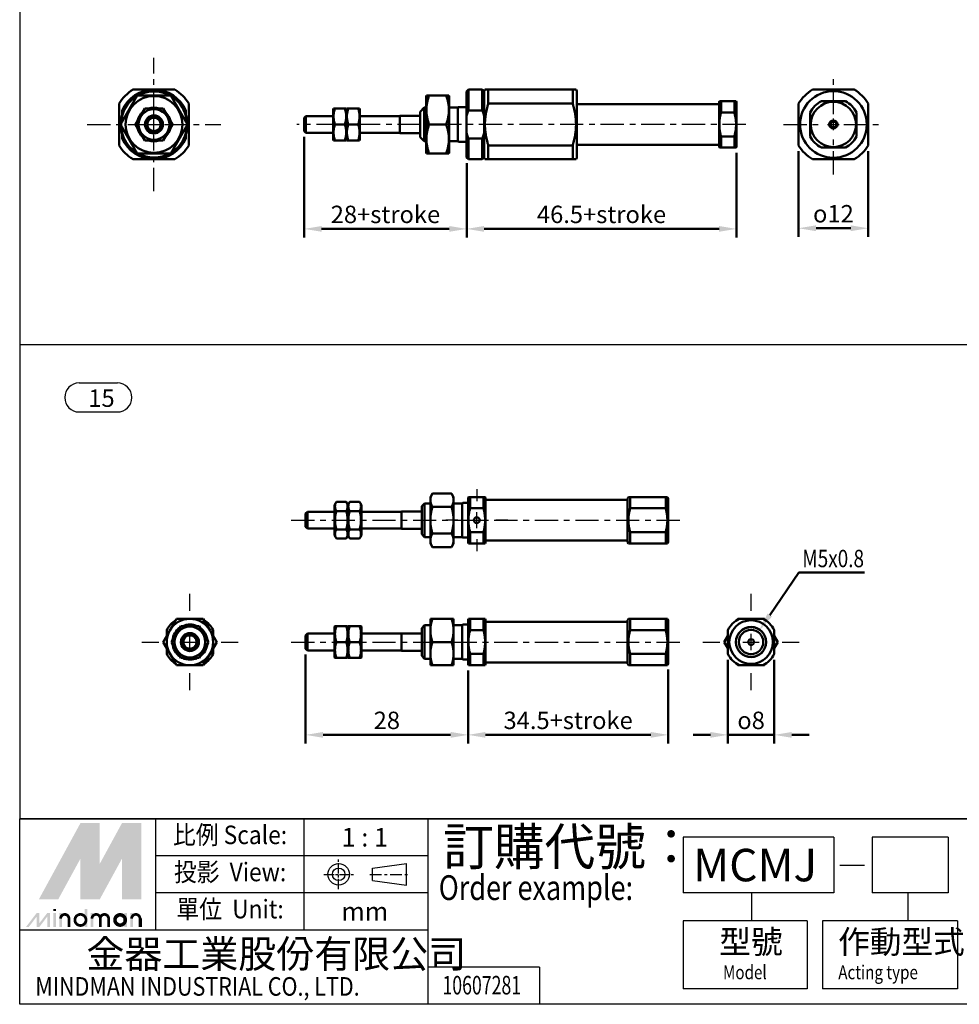
# Model space of a CAD drawing. Units: millimetres. Extents: x 2141 to 2581, y 1647 to 1967.
# Drawn here: x 2141 to 2303, y 1647 to 1817 of the extents above; entities that cross this region are included whole.
import ezdxf
from ezdxf.enums import TextEntityAlignment as Align

# ---------------------------------------------------------------- set-up
doc = ezdxf.new("R2010")
doc.units = ezdxf.units.MM
for name, pattern in [('AM_ISO08W050x2', [9, 6, -0.75, 1.5, -0.75]), ('CENTER', [7, 4, -1, 1, -1]), ('HIDDEN2', [0.1875, 0.125, -0.0625])]:
    doc.linetypes.add(name, pattern=pattern)
for name, color, linetype, lineweight in [('AM_4', 3, 'Continuous', 25), ('AM_5', 5, 'Continuous', 50), ('AM_7', 1, 'CENTER', 25), ('AM_VIS', 7, 'Continuous', 50)]:
    doc.layers.add(name, color=color, linetype=linetype, lineweight=lineweight)
doc.layers.add('LOGO', color=7, linetype='Continuous')
doc.styles.add('CHINESET', font='simplex.shx', dxfattribs={"bigfont": 'CHINESET.SHX'})
doc.styles.add('DAYUS', font='simplex.shx', dxfattribs={"bigfont": 'dayus.shx'})
doc.styles.get("Standard").update_dxf_attribs({"font": 'ISOCP.SHX', "bigfont": 'CHINESET.SHX'})
doc.dimstyles.new('AM_ISO$0', dxfattribs={"dimtxt": 3, "dimasz": 3, "dimexe": 1.5, "dimexo": 1, "dimgap": 1, "dimtad": 1, "dimdsep": 46, "dimtxsty": 'Standard', "dimcen": 0, "dimclrd": 256, "dimclre": 256, "dimclrt": 256, "dimadec": 0, "dimazin": 2, "dimtp": 0.1, "dimtm": 0.1, "dimtfac": 0.71, "dimtmove": 0, "dimatfit": 3, "dimfxl": 0, "dimtolj": 2, "dimlwd": -1, "dimlwe": -1, "dimarcsym": 0})

# ---------------------------------------------------------------- blocks, each defined once
blk = doc.blocks.new('*D19')
at = {"layer": 'AM_5'}
for p, q in [((2218.37, 1704.38), (2218.37, 1691.78)), ((2252.87, 1704.53), (2252.87, 1691.78)), ((2221.37, 1693.28), (2249.87, 1693.28))]:
    blk.add_line(p, q, dxfattribs=at)
for points in [[(2221.37, 1693.78), (2221.37, 1692.78), (2218.37, 1693.28)], [(2249.87, 1693.78), (2249.87, 1692.78), (2252.87, 1693.28)]]:
    blk.add_solid(points, dxfattribs=at)
at = {"layer": 'Defpoints', "color": 0}
for p in [(2218.37, 1705.38), (2252.87, 1705.53), (2252.87, 1693.28)]:
    blk.add_point(p, dxfattribs=at)
at = {"layer": 'AM_5', "insert": (2235.62, 1695.78), "char_height": 3, "attachment_point": 5}
blk.add_mtext('\\A2;34.5+stroke', dxfattribs=at)
blk = doc.blocks.new('*D22')
at = {"layer": 'AM_5'}
for p, q in [((2190.13, 1796.35), (2190.13, 1779)), ((2218.13, 1791.8), (2218.13, 1779)), ((2193.13, 1780.5), (2215.13, 1780.5))]:
    blk.add_line(p, q, dxfattribs=at)
for points in [[(2193.13, 1781), (2193.13, 1780), (2190.13, 1780.5)], [(2215.13, 1781), (2215.13, 1780), (2218.13, 1780.5)]]:
    blk.add_solid(points, dxfattribs=at)
at = {"layer": 'Defpoints', "color": 0}
for p in [(2190.13, 1797.35), (2218.13, 1792.8), (2218.13, 1780.5)]:
    blk.add_point(p, dxfattribs=at)
at = {"layer": 'AM_5', "insert": (2204.13, 1783), "char_height": 3, "attachment_point": 5}
blk.add_mtext('\\A2;28+stroke', dxfattribs=at)
blk = doc.blocks.new('*D23')
at = {"layer": 'AM_5'}
for p, q in [((2264.63, 1793.6), (2264.63, 1779)), ((2218.13, 1791.8), (2218.13, 1779)), ((2221.13, 1780.5), (2261.63, 1780.5))]:
    blk.add_line(p, q, dxfattribs=at)
for points in [[(2221.13, 1781), (2221.13, 1780), (2218.13, 1780.5)], [(2261.63, 1781), (2261.63, 1780), (2264.63, 1780.5)]]:
    blk.add_solid(points, dxfattribs=at)
at = {"layer": 'Defpoints', "color": 0}
for p in [(2264.63, 1794.6), (2218.13, 1792.8), (2264.63, 1780.5)]:
    blk.add_point(p, dxfattribs=at)
at = {"layer": 'AM_5', "insert": (2241.38, 1783), "char_height": 3, "attachment_point": 5}
blk.add_mtext('\\A2;46.5+stroke', dxfattribs=at)
blk = doc.blocks.new('*D24')
at = {"layer": 'AM_5'}
for p, q in [((2190.37, 1707.13), (2190.37, 1691.78)), ((2218.37, 1704.38), (2218.37, 1691.78)), ((2193.37, 1693.28), (2215.37, 1693.28))]:
    blk.add_line(p, q, dxfattribs=at)
for points in [[(2193.37, 1693.78), (2193.37, 1692.78), (2190.37, 1693.28)], [(2215.37, 1693.78), (2215.37, 1692.78), (2218.37, 1693.28)]]:
    blk.add_solid(points, dxfattribs=at)
at = {"layer": 'Defpoints', "color": 0}
for p in [(2190.37, 1708.13), (2218.37, 1705.38), (2218.37, 1693.28)]:
    blk.add_point(p, dxfattribs=at)
at = {"layer": 'AM_5', "insert": (2204.37, 1695.78), "char_height": 3, "attachment_point": 5}
blk.add_mtext('\\A2;28', dxfattribs=at)
blk = doc.blocks.new('*S34')
at = {"layer": 'AM_5', "color": 5}
for p, q in [((2275.4, 1721.28), (2270.39, 1713.94)), ((2286.73, 1721.28), (2275.4, 1721.28))]:
    blk.add_line(p, q, dxfattribs=at)
at = {"layer": 'AM_5', "color": 5, "lineweight": 35}
blk.add_trace([(2270.01, 1714.2), (2270.77, 1713.68), (2268.42, 1711.05)], dxfattribs=at)
blk = doc.blocks.new('*D28')
at = {"layer": 'AM_5'}
for p, q in [((2275.35, 1793.9), (2275.35, 1779.11)), ((2287.35, 1793.9), (2287.35, 1779.11)), ((2278.35, 1780.61), (2284.35, 1780.61))]:
    blk.add_line(p, q, dxfattribs=at)
for points in [[(2278.35, 1781.11), (2278.35, 1780.11), (2275.35, 1780.61)], [(2284.35, 1781.11), (2284.35, 1780.11), (2287.35, 1780.61)]]:
    blk.add_solid(points, dxfattribs=at)
at = {"layer": 'Defpoints', "color": 0}
for p in [(2275.35, 1794.9), (2287.35, 1794.9), (2287.35, 1780.61)]:
    blk.add_point(p, dxfattribs=at)
at = {"layer": 'AM_5', "insert": (2281.35, 1783.11), "char_height": 3, "attachment_point": 5}
blk.add_mtext('\\A2;{\\Famgdt;o}12', dxfattribs=at)
blk = doc.blocks.new('*D29')
at = {"layer": 'AM_5'}
for p, q in [((2263.16, 1706.22), (2263.16, 1691.78)), ((2271.16, 1706.22), (2271.16, 1691.78)), ((2260.16, 1693.28), (2257.16, 1693.28)), ((2263.16, 1693.28), (2271.16, 1693.28)), ((2274.16, 1693.28), (2277.16, 1693.28))]:
    blk.add_line(p, q, dxfattribs=at)
for points in [[(2260.16, 1693.78), (2260.16, 1692.78), (2263.16, 1693.28)], [(2274.16, 1693.78), (2274.16, 1692.78), (2271.16, 1693.28)]]:
    blk.add_solid(points, dxfattribs=at)
at = {"layer": 'Defpoints', "color": 0}
for p in [(2263.16, 1707.22), (2271.16, 1707.22), (2271.16, 1693.28)]:
    blk.add_point(p, dxfattribs=at)
at = {"layer": 'AM_5', "insert": (2267.16, 1695.78), "char_height": 3, "attachment_point": 5}
blk.add_mtext('\\A2;{\\Famgdt;o}8', dxfattribs=at)

msp = doc.modelspace()

# ---------------------------------------------------------------- linework, layer by layer
for p, q in [((2151.341, 1753.936), (2157.92, 1753.936)), ((2151.341, 1748.936), (2157.92, 1748.936))]:
    msp.add_line(p, q)
for centre, start, end in [((2151.341, 1751.436), 90, 270), ((2157.92, 1751.436), 270, 90)]:
    msp.add_arc(centre, 2.5, start, end)
at = {"layer": 'AM_4', "linetype": 'HIDDEN2'}
msp.add_circle((2267.158, 1709.282), 2.5, dxfattribs=at)
at = {"layer": 'AM_7'}
for p, q in [((2164.225, 1800.303), (2164.225, 1810.003)), ((2281.347, 1800.303), (2281.347, 1807.103)), ((2164.225, 1797.503), (2164.225, 1799.503)), ((2281.347, 1797.503), (2281.347, 1799.503)), ((2152.725, 1798.503), (2162.425, 1798.503)), ((2163.225, 1798.503), (2165.225, 1798.503)), ((2166.025, 1798.503), (2175.725, 1798.503)), ((2266.229, 1798.503), (2188.829, 1798.503)), ((2272.747, 1798.503), (2279.547, 1798.503)), ((2280.347, 1798.503), (2282.347, 1798.503)), ((2283.147, 1798.503), (2289.947, 1798.503)), ((2164.225, 1787.003), (2164.225, 1796.703)), ((2281.347, 1789.903), (2281.347, 1796.703)), ((2219.873, 1735.639), (2219.873, 1733.574)), ((2219.873, 1728.883), (2219.873, 1731.677)), ((2187.879, 1730.28), (2255.667, 1730.28)), ((2216.579, 1730.28), (2214.514, 1730.28)), ((2218.476, 1730.28), (2221.27, 1730.28)), ((2225.232, 1730.28), (2223.167, 1730.28)), ((2219.873, 1726.986), (2219.873, 1724.92)), ((2170.424, 1714.642), (2170.424, 1717.576)), ((2267.158, 1714.642), (2267.158, 1717.576)), ((2162.13, 1709.282), (2165.065, 1709.282)), ((2169.027, 1709.282), (2171.821, 1709.282)), ((2170.424, 1707.885), (2170.424, 1710.679)), ((2175.784, 1709.282), (2178.718, 1709.282)), ((2187.879, 1709.282), (2255.667, 1709.282)), ((2258.864, 1709.282), (2261.798, 1709.282)), ((2265.761, 1709.282), (2268.555, 1709.282)), ((2267.158, 1707.885), (2267.158, 1710.679)), ((2272.517, 1709.282), (2275.452, 1709.282)), ((2170.424, 1700.988), (2170.424, 1703.923)), ((2267.158, 1700.988), (2267.158, 1703.923))]:
    msp.add_line(p, q, dxfattribs=at)
at = {"layer": 'AM_VIS'}
for p, q in [((2160.619, 1804.503), (2167.83, 1804.503)), ((2218.129, 1804.203), (2218.429, 1804.503)), ((2218.129, 1799.999), (2218.129, 1804.203)), ((2218.429, 1804.503), (2220.829, 1804.503)), ((2218.429, 1804.503), (2218.429, 1800.9)), ((2221.129, 1804.203), (2220.829, 1804.503)), ((2220.829, 1800.9), (2220.829, 1804.503)), ((2221.129, 1804.253), (2221.273, 1804.503)), ((2221.129, 1804.253), (2221.129, 1792.753)), ((2221.273, 1804.503), (2221.85, 1804.503)), ((2236.407, 1804.503), (2221.85, 1804.503)), ((2221.85, 1802.108), (2221.85, 1804.503)), ((2236.407, 1804.503), (2236.984, 1804.503)), ((2236.407, 1804.503), (2236.407, 1802.108)), ((2237.129, 1804.253), (2236.984, 1804.503)), ((2237.129, 1792.753), (2237.129, 1804.253)), ((2277.741, 1804.503), (2284.952, 1804.503)), ((2158.451, 1798.503), (2161.338, 1803.503)), ((2161.338, 1803.503), (2167.111, 1803.503)), ((2167.111, 1803.503), (2169.998, 1798.503)), ((2211.129, 1803.403), (2211.186, 1803.503)), ((2211.129, 1803.403), (2211.129, 1793.603)), ((2211.186, 1803.503), (2211.633, 1803.503)), ((2211.633, 1803.503), (2214.624, 1803.503)), ((2214.624, 1803.503), (2215.071, 1803.503)), ((2215.129, 1803.403), (2215.071, 1803.503)), ((2215.129, 1793.603), (2215.129, 1803.403)), ((2261.629, 1802.403), (2261.686, 1802.503)), ((2261.686, 1802.503), (2261.975, 1802.503)), ((2264.282, 1802.503), (2261.975, 1802.503)), ((2261.975, 1800.564), (2261.975, 1802.503)), ((2264.282, 1802.503), (2264.571, 1802.503)), ((2264.282, 1802.503), (2264.282, 1800.564)), ((2264.629, 1802.403), (2264.571, 1802.503)), ((2279.285, 1802.503), (2283.408, 1802.503)), ((2158.225, 1802.108), (2158.225, 1794.897)), ((2158.725, 1800.9), (2158.725, 1799.999)), ((2161.049, 1798.503), (2162.637, 1801.253)), ((2161.049, 1798.503), (2162.637, 1801.253)), ((2162.637, 1801.253), (2165.812, 1801.253)), ((2162.637, 1801.253), (2165.812, 1801.253)), ((2165.812, 1801.253), (2167.4, 1798.503)), ((2165.812, 1801.253), (2167.4, 1798.503)), ((2169.725, 1800.9), (2169.725, 1799.999)), ((2170.225, 1802.108), (2170.225, 1794.897)), ((2195.129, 1801.153), (2195.186, 1801.253)), ((2195.129, 1801.153), (2195.129, 1795.853)), ((2195.186, 1801.253), (2195.432, 1801.253)), ((2197.125, 1801.253), (2195.432, 1801.253)), ((2197.125, 1801.253), (2197.371, 1801.253)), ((2197.429, 1801.153), (2197.371, 1801.253)), ((2197.429, 1801.153), (2197.486, 1801.253)), ((2197.429, 1801.153), (2197.429, 1795.853)), ((2197.429, 1795.853), (2197.429, 1801.153)), ((2197.486, 1801.253), (2197.732, 1801.253)), ((2199.425, 1801.253), (2197.732, 1801.253)), ((2199.425, 1801.253), (2199.671, 1801.253)), ((2199.729, 1801.153), (2199.671, 1801.253)), ((2199.729, 1795.853), (2199.729, 1801.153)), ((2210.129, 1800.703), (2210.829, 1801.403)), ((2211.129, 1801.403), (2210.829, 1801.403)), ((2210.829, 1801.403), (2210.829, 1795.603)), ((2216.629, 1801.403), (2215.129, 1801.403)), ((2216.629, 1801.403), (2216.729, 1801.503)), ((2216.629, 1795.603), (2216.629, 1801.403)), ((2218.129, 1801.503), (2216.729, 1801.503)), ((2218.429, 1800.9), (2220.829, 1800.9)), ((2221.85, 1802.108), (2236.407, 1802.108)), ((2237.129, 1801.903), (2237.229, 1802.003)), ((2237.229, 1802.003), (2261.529, 1802.003)), ((2261.629, 1801.903), (2261.529, 1802.003)), ((2261.629, 1802.403), (2261.629, 1794.603)), ((2264.629, 1794.603), (2264.629, 1802.403)), ((2275.347, 1802.108), (2275.347, 1794.897)), ((2287.347, 1802.108), (2287.347, 1794.897)), ((2158.725, 1799.999), (2158.725, 1798.976)), ((2169.725, 1798.976), (2169.725, 1799.999)), ((2190.129, 1799.653), (2190.429, 1799.953)), ((2190.129, 1797.353), (2190.129, 1799.653)), ((2195.129, 1799.953), (2190.429, 1799.953)), ((2190.429, 1799.953), (2190.429, 1797.053)), ((2206.629, 1799.953), (2199.729, 1799.953)), ((2210.129, 1800.003), (2206.629, 1800.003)), ((2206.629, 1797.003), (2206.629, 1800.003)), ((2210.129, 1796.303), (2210.129, 1800.703)), ((2218.129, 1797.006), (2218.129, 1799.999)), ((2261.975, 1800.564), (2264.282, 1800.564)), ((2277.347, 1800.564), (2277.347, 1796.441)), ((2285.347, 1800.564), (2285.347, 1796.441)), ((2158.451, 1798.503), (2161.338, 1793.503)), ((2158.725, 1798.029), (2158.725, 1797.006)), ((2161.049, 1798.503), (2162.637, 1795.753)), ((2161.049, 1798.503), (2162.637, 1795.753)), ((2165.812, 1795.753), (2167.4, 1798.503)), ((2165.812, 1795.753), (2167.4, 1798.503)), ((2167.111, 1793.503), (2169.998, 1798.503)), ((2169.725, 1797.006), (2169.725, 1798.029)), ((2197.125, 1798.503), (2195.432, 1798.503)), ((2199.425, 1798.503), (2197.732, 1798.503)), ((2211.633, 1798.503), (2214.624, 1798.503)), ((2158.725, 1797.006), (2158.725, 1796.105)), ((2162.637, 1795.753), (2165.812, 1795.753)), ((2162.637, 1795.753), (2165.812, 1795.753)), ((2169.725, 1797.006), (2169.725, 1796.105)), ((2190.129, 1797.353), (2190.429, 1797.053)), ((2195.129, 1797.053), (2190.429, 1797.053)), ((2195.129, 1795.853), (2195.186, 1795.753)), ((2195.186, 1795.753), (2195.432, 1795.753)), ((2197.125, 1795.753), (2195.432, 1795.753)), ((2197.125, 1795.753), (2197.371, 1795.753)), ((2197.429, 1795.853), (2197.371, 1795.753)), ((2197.429, 1795.853), (2197.486, 1795.753)), ((2197.486, 1795.753), (2197.732, 1795.753)), ((2199.425, 1795.753), (2197.732, 1795.753)), ((2199.425, 1795.753), (2199.671, 1795.753)), ((2199.729, 1795.853), (2199.671, 1795.753)), ((2206.629, 1797.053), (2199.729, 1797.053)), ((2210.129, 1797.003), (2206.629, 1797.003)), ((2210.129, 1796.303), (2210.829, 1795.603)), ((2218.129, 1792.803), (2218.129, 1797.006)), ((2220.829, 1796.105), (2218.429, 1796.105)), ((2218.429, 1796.105), (2218.429, 1792.503)), ((2220.829, 1792.503), (2220.829, 1796.105)), ((2264.282, 1796.441), (2261.975, 1796.441)), ((2261.975, 1794.503), (2261.975, 1796.441)), ((2264.282, 1796.441), (2264.282, 1794.503)), ((2211.129, 1795.603), (2210.829, 1795.603)), ((2216.629, 1795.603), (2215.129, 1795.603)), ((2216.629, 1795.603), (2216.729, 1795.503)), ((2218.129, 1795.503), (2216.729, 1795.503)), ((2236.407, 1794.897), (2221.85, 1794.897)), ((2221.85, 1792.503), (2221.85, 1794.897)), ((2236.407, 1794.897), (2236.407, 1792.503)), ((2237.129, 1795.103), (2237.229, 1795.003)), ((2237.229, 1795.003), (2261.529, 1795.003)), ((2261.629, 1795.103), (2261.529, 1795.003)), ((2261.629, 1794.603), (2261.686, 1794.503)), ((2261.686, 1794.503), (2261.975, 1794.503)), ((2261.975, 1794.503), (2264.282, 1794.503)), ((2264.282, 1794.503), (2264.571, 1794.503)), ((2264.629, 1794.603), (2264.571, 1794.503)), ((2279.285, 1794.503), (2283.408, 1794.503)), ((2160.619, 1792.503), (2167.83, 1792.503)), ((2161.338, 1793.503), (2167.111, 1793.503)), ((2211.129, 1793.603), (2211.186, 1793.503)), ((2211.186, 1793.503), (2211.633, 1793.503)), ((2211.633, 1793.503), (2214.624, 1793.503)), ((2214.624, 1793.503), (2215.071, 1793.503)), ((2215.129, 1793.603), (2215.071, 1793.503)), ((2218.129, 1792.803), (2218.429, 1792.503)), ((2218.429, 1792.503), (2220.829, 1792.503)), ((2221.129, 1792.803), (2220.829, 1792.503)), ((2221.129, 1792.753), (2221.273, 1792.503)), ((2221.273, 1792.503), (2221.85, 1792.503)), ((2221.85, 1792.503), (2236.407, 1792.503)), ((2236.407, 1792.503), (2236.984, 1792.503)), ((2237.129, 1792.753), (2236.984, 1792.503)), ((2277.741, 1792.503), (2284.952, 1792.503)), ((2211.873, 1734.28), (2212.23, 1734.898)), ((2215.516, 1734.898), (2212.23, 1734.898)), ((2215.873, 1734.28), (2215.516, 1734.898)), ((2195.373, 1732.93), (2195.676, 1733.455)), ((2195.373, 1732.93), (2195.373, 1727.63)), ((2195.676, 1733.455), (2197.37, 1733.455)), ((2197.673, 1732.93), (2197.37, 1733.455)), ((2197.673, 1732.93), (2197.976, 1733.455)), ((2197.673, 1727.63), (2197.673, 1732.93)), ((2197.673, 1732.93), (2197.673, 1727.63)), ((2197.976, 1733.455), (2199.67, 1733.455)), ((2199.973, 1732.93), (2199.67, 1733.455)), ((2199.973, 1727.63), (2199.973, 1732.93)), ((2210.373, 1732.68), (2210.873, 1733.18)), ((2211.873, 1733.18), (2210.873, 1733.18)), ((2210.873, 1733.18), (2210.873, 1727.38)), ((2211.873, 1734.28), (2211.873, 1733.744)), ((2211.873, 1733.744), (2211.873, 1730.28)), ((2215.873, 1733.744), (2215.873, 1734.28)), ((2215.873, 1730.28), (2215.873, 1733.744)), ((2217.373, 1733.18), (2215.873, 1733.18)), ((2217.373, 1733.18), (2217.473, 1733.28)), ((2217.373, 1727.38), (2217.373, 1733.18)), ((2218.373, 1733.28), (2217.473, 1733.28)), ((2218.373, 1734.18), (2218.431, 1734.28)), ((2218.373, 1734.18), (2218.373, 1726.38)), ((2218.431, 1734.28), (2218.719, 1734.28)), ((2221.026, 1734.28), (2218.719, 1734.28)), ((2218.719, 1732.341), (2218.719, 1734.28)), ((2221.026, 1734.28), (2221.315, 1734.28)), ((2221.026, 1734.28), (2221.026, 1732.341)), ((2221.373, 1734.18), (2221.315, 1734.28)), ((2221.373, 1726.38), (2221.373, 1734.18)), ((2221.373, 1733.68), (2221.473, 1733.78)), ((2245.773, 1733.78), (2221.473, 1733.78)), ((2245.873, 1733.68), (2245.773, 1733.78)), ((2245.873, 1734.03), (2246.017, 1734.28)), ((2245.873, 1734.03), (2245.873, 1726.53)), ((2246.017, 1734.28), (2246.306, 1734.28)), ((2252.44, 1734.28), (2246.306, 1734.28)), ((2246.306, 1732.341), (2246.306, 1734.28)), ((2252.44, 1734.28), (2252.729, 1734.28)), ((2252.44, 1734.28), (2252.44, 1732.341)), ((2252.873, 1734.03), (2252.729, 1734.28)), ((2252.873, 1726.53), (2252.873, 1734.03)), ((2190.373, 1731.43), (2190.673, 1731.73)), ((2190.373, 1729.13), (2190.373, 1731.43)), ((2195.373, 1731.73), (2190.673, 1731.73)), ((2190.673, 1731.73), (2190.673, 1728.83)), ((2195.676, 1731.867), (2197.37, 1731.867)), ((2197.976, 1731.867), (2199.67, 1731.867)), ((2206.873, 1731.73), (2199.973, 1731.73)), ((2210.373, 1731.78), (2206.873, 1731.78)), ((2206.873, 1728.78), (2206.873, 1731.78)), ((2210.373, 1727.88), (2210.373, 1732.68)), ((2215.516, 1732.589), (2212.23, 1732.589)), ((2218.719, 1732.341), (2221.026, 1732.341)), ((2246.306, 1732.341), (2252.44, 1732.341)), ((2211.873, 1730.28), (2211.873, 1726.815)), ((2215.873, 1726.815), (2215.873, 1730.28)), ((2190.373, 1729.13), (2190.673, 1728.83)), ((2195.373, 1728.83), (2190.673, 1728.83)), ((2195.676, 1728.692), (2197.37, 1728.692)), ((2197.976, 1728.692), (2199.67, 1728.692)), ((2206.873, 1728.83), (2199.973, 1728.83)), ((2210.373, 1728.78), (2206.873, 1728.78)), ((2210.373, 1727.88), (2210.873, 1727.38)), ((2215.516, 1727.97), (2212.23, 1727.97)), ((2221.026, 1728.218), (2218.719, 1728.218)), ((2218.719, 1726.28), (2218.719, 1728.218)), ((2221.026, 1728.218), (2221.026, 1726.28)), ((2252.44, 1728.218), (2246.306, 1728.218)), ((2246.306, 1726.28), (2246.306, 1728.218)), ((2252.44, 1728.218), (2252.44, 1726.28)), ((2195.373, 1727.63), (2195.676, 1727.104)), ((2195.676, 1727.104), (2197.37, 1727.104)), ((2197.673, 1727.63), (2197.37, 1727.104)), ((2197.673, 1727.63), (2197.976, 1727.104)), ((2197.976, 1727.104), (2199.67, 1727.104)), ((2199.973, 1727.63), (2199.67, 1727.104)), ((2211.873, 1727.38), (2210.873, 1727.38)), ((2211.873, 1726.815), (2211.873, 1726.28)), ((2211.873, 1726.28), (2212.23, 1725.661)), ((2215.873, 1726.28), (2215.516, 1725.661)), ((2217.373, 1727.38), (2215.873, 1727.38)), ((2215.873, 1726.28), (2215.873, 1726.815)), ((2217.373, 1727.38), (2217.473, 1727.28)), ((2218.373, 1727.28), (2217.473, 1727.28)), ((2218.373, 1726.38), (2218.431, 1726.28)), ((2218.431, 1726.28), (2218.719, 1726.28)), ((2218.719, 1726.28), (2221.026, 1726.28)), ((2221.026, 1726.28), (2221.315, 1726.28)), ((2221.373, 1726.38), (2221.315, 1726.28)), ((2221.373, 1726.88), (2221.473, 1726.78)), ((2245.773, 1726.78), (2221.473, 1726.78)), ((2245.873, 1726.88), (2245.773, 1726.78)), ((2245.873, 1726.53), (2246.017, 1726.28)), ((2246.017, 1726.28), (2246.306, 1726.28)), ((2246.306, 1726.28), (2252.44, 1726.28)), ((2252.44, 1726.28), (2252.729, 1726.28)), ((2252.873, 1726.53), (2252.729, 1726.28)), ((2215.516, 1725.661), (2212.23, 1725.661)), ((2166.96, 1711.282), (2168.115, 1713.282)), ((2168.115, 1713.282), (2170.424, 1713.282)), ((2168.363, 1713.282), (2172.486, 1713.282)), ((2168.363, 1713.282), (2172.486, 1713.282)), ((2170.424, 1713.282), (2172.734, 1713.282)), ((2172.734, 1713.282), (2173.889, 1711.282)), ((2211.873, 1713.282), (2212.23, 1713.282)), ((2211.873, 1713.282), (2211.873, 1711.282)), ((2215.516, 1713.282), (2212.23, 1713.282)), ((2215.516, 1713.282), (2215.873, 1713.282)), ((2215.873, 1711.282), (2215.873, 1713.282)), ((2218.373, 1713.182), (2218.431, 1713.282)), ((2218.373, 1713.182), (2218.373, 1705.382)), ((2218.431, 1713.282), (2218.719, 1713.282)), ((2221.026, 1713.282), (2218.719, 1713.282)), ((2218.719, 1711.344), (2218.719, 1713.282)), ((2221.026, 1713.282), (2221.315, 1713.282)), ((2221.026, 1713.282), (2221.026, 1711.344)), ((2221.373, 1713.182), (2221.315, 1713.282)), ((2221.373, 1705.382), (2221.373, 1713.182)), ((2221.373, 1712.682), (2221.473, 1712.782)), ((2245.773, 1712.782), (2221.473, 1712.782)), ((2245.873, 1712.682), (2245.773, 1712.782)), ((2245.873, 1713.032), (2246.017, 1713.282)), ((2245.873, 1713.032), (2245.873, 1705.532)), ((2246.017, 1713.282), (2246.306, 1713.282)), ((2252.44, 1713.282), (2246.306, 1713.282)), ((2246.306, 1711.344), (2246.306, 1713.282)), ((2252.44, 1713.282), (2252.729, 1713.282)), ((2252.44, 1713.282), (2252.44, 1711.344)), ((2252.873, 1713.032), (2252.729, 1713.282)), ((2252.873, 1705.532), (2252.873, 1713.032)), ((2264.725, 1713.068), (2264.848, 1713.282)), ((2264.848, 1713.282), (2267.158, 1713.282)), ((2265.096, 1713.282), (2269.219, 1713.282)), ((2265.096, 1713.282), (2269.219, 1713.282)), ((2267.158, 1713.282), (2269.467, 1713.282)), ((2269.467, 1713.282), (2269.591, 1713.068)), ((2165.806, 1709.282), (2166.96, 1711.282)), ((2166.424, 1711.344), (2166.424, 1710.354)), ((2166.424, 1711.344), (2166.424, 1710.354)), ((2167.249, 1709.282), (2168.837, 1712.032)), ((2167.249, 1709.282), (2168.837, 1712.032)), ((2168.837, 1712.032), (2172.012, 1712.032)), ((2168.837, 1712.032), (2172.012, 1712.032)), ((2172.012, 1712.032), (2173.6, 1709.282)), ((2172.012, 1712.032), (2173.6, 1709.282)), ((2173.889, 1711.282), (2175.043, 1709.282)), ((2174.424, 1711.344), (2174.424, 1710.354)), ((2174.424, 1711.344), (2174.424, 1710.354)), ((2195.373, 1711.932), (2195.431, 1712.032)), ((2195.373, 1711.932), (2195.373, 1706.632)), ((2195.431, 1712.032), (2195.676, 1712.032)), ((2195.676, 1712.032), (2197.37, 1712.032)), ((2197.37, 1712.032), (2197.615, 1712.032)), ((2197.673, 1711.932), (2197.615, 1712.032)), ((2197.673, 1711.932), (2197.731, 1712.032)), ((2197.673, 1706.632), (2197.673, 1711.932)), ((2197.673, 1711.932), (2197.673, 1706.632)), ((2197.731, 1712.032), (2197.976, 1712.032)), ((2197.976, 1712.032), (2199.67, 1712.032)), ((2199.67, 1712.032), (2199.915, 1712.032)), ((2199.973, 1711.932), (2199.915, 1712.032)), ((2199.973, 1706.632), (2199.973, 1711.932)), ((2210.373, 1711.682), (2210.873, 1712.182)), ((2210.373, 1706.882), (2210.373, 1711.682)), ((2211.873, 1712.182), (2210.873, 1712.182)), ((2210.873, 1712.182), (2210.873, 1706.382)), ((2211.873, 1711.282), (2211.873, 1707.282)), ((2217.373, 1712.182), (2215.873, 1712.182)), ((2215.873, 1707.282), (2215.873, 1711.282)), ((2217.373, 1712.182), (2217.473, 1712.282)), ((2217.373, 1706.382), (2217.373, 1712.182)), ((2218.373, 1712.282), (2217.473, 1712.282)), ((2218.719, 1711.344), (2221.026, 1711.344)), ((2246.306, 1711.344), (2252.44, 1711.344)), ((2263.158, 1711.344), (2263.158, 1707.221)), ((2263.158, 1711.344), (2263.158, 1707.221)), ((2271.158, 1711.344), (2271.158, 1707.221)), ((2271.158, 1711.344), (2271.158, 1707.221)), ((2165.806, 1709.282), (2166.96, 1707.282)), ((2167.249, 1709.282), (2168.837, 1706.532)), ((2167.249, 1709.282), (2168.837, 1706.532)), ((2172.012, 1706.532), (2173.6, 1709.282)), ((2172.012, 1706.532), (2173.6, 1709.282)), ((2173.889, 1707.282), (2175.043, 1709.282)), ((2190.373, 1710.432), (2190.673, 1710.732)), ((2190.373, 1708.132), (2190.373, 1710.432)), ((2195.373, 1710.732), (2190.673, 1710.732)), ((2190.673, 1710.732), (2190.673, 1707.832)), ((2195.676, 1709.282), (2197.37, 1709.282)), ((2197.976, 1709.282), (2199.67, 1709.282)), ((2206.873, 1710.732), (2199.973, 1710.732)), ((2210.373, 1710.782), (2206.873, 1710.782)), ((2206.873, 1707.782), (2206.873, 1710.782)), ((2215.516, 1709.282), (2212.23, 1709.282)), ((2262.539, 1709.282), (2263.158, 1710.354)), ((2262.539, 1709.282), (2263.158, 1708.21)), ((2271.158, 1710.354), (2271.777, 1709.282)), ((2271.158, 1708.21), (2271.777, 1709.282)), ((2166.424, 1708.21), (2166.424, 1707.221)), ((2166.424, 1708.21), (2166.424, 1707.221)), ((2174.424, 1708.21), (2174.424, 1707.221)), ((2174.424, 1708.21), (2174.424, 1707.221)), ((2190.373, 1708.132), (2190.673, 1707.832)), ((2195.373, 1707.832), (2190.673, 1707.832)), ((2206.873, 1707.832), (2199.973, 1707.832)), ((2210.373, 1707.782), (2206.873, 1707.782)), ((2166.96, 1707.282), (2168.115, 1705.282)), ((2168.837, 1706.532), (2172.012, 1706.532)), ((2168.837, 1706.532), (2172.012, 1706.532)), ((2172.734, 1705.282), (2173.889, 1707.282)), ((2195.373, 1706.632), (2195.431, 1706.532)), ((2195.431, 1706.532), (2195.676, 1706.532)), ((2195.676, 1706.532), (2197.37, 1706.532)), ((2197.37, 1706.532), (2197.615, 1706.532)), ((2197.673, 1706.632), (2197.615, 1706.532)), ((2197.673, 1706.632), (2197.731, 1706.532)), ((2197.731, 1706.532), (2197.976, 1706.532)), ((2197.976, 1706.532), (2199.67, 1706.532)), ((2199.67, 1706.532), (2199.915, 1706.532)), ((2199.973, 1706.632), (2199.915, 1706.532)), ((2210.373, 1706.882), (2210.873, 1706.382)), ((2211.873, 1706.382), (2210.873, 1706.382)), ((2211.873, 1707.282), (2211.873, 1705.282)), ((2215.873, 1705.282), (2215.873, 1707.282)), ((2217.373, 1706.382), (2215.873, 1706.382)), ((2217.373, 1706.382), (2217.473, 1706.282)), ((2218.373, 1706.282), (2217.473, 1706.282)), ((2221.026, 1707.221), (2218.719, 1707.221)), ((2218.719, 1705.282), (2218.719, 1707.221)), ((2221.026, 1707.221), (2221.026, 1705.282)), ((2221.373, 1705.882), (2221.473, 1705.782)), ((2245.773, 1705.782), (2221.473, 1705.782)), ((2245.873, 1705.882), (2245.773, 1705.782)), ((2252.44, 1707.221), (2246.306, 1707.221)), ((2246.306, 1705.282), (2246.306, 1707.221)), ((2252.44, 1707.221), (2252.44, 1705.282)), ((2168.115, 1705.282), (2170.424, 1705.282)), ((2168.363, 1705.282), (2172.486, 1705.282)), ((2168.363, 1705.282), (2172.486, 1705.282)), ((2170.424, 1705.282), (2172.734, 1705.282)), ((2211.873, 1705.282), (2212.23, 1705.282)), ((2215.516, 1705.282), (2212.23, 1705.282)), ((2215.516, 1705.282), (2215.873, 1705.282)), ((2218.373, 1705.382), (2218.431, 1705.282)), ((2218.431, 1705.282), (2218.719, 1705.282)), ((2218.719, 1705.282), (2221.026, 1705.282)), ((2221.026, 1705.282), (2221.315, 1705.282)), ((2221.373, 1705.382), (2221.315, 1705.282)), ((2245.873, 1705.532), (2246.017, 1705.282)), ((2246.017, 1705.282), (2246.306, 1705.282)), ((2246.306, 1705.282), (2252.44, 1705.282)), ((2252.44, 1705.282), (2252.729, 1705.282)), ((2252.873, 1705.532), (2252.729, 1705.282)), ((2264.725, 1705.497), (2264.848, 1705.282)), ((2264.848, 1705.282), (2267.158, 1705.282)), ((2265.096, 1705.282), (2269.219, 1705.282)), ((2265.096, 1705.282), (2269.219, 1705.282)), ((2267.158, 1705.282), (2269.467, 1705.282)), ((2269.467, 1705.282), (2269.591, 1705.497))]:
    msp.add_line(p, q, dxfattribs=at)
for centre, radius in [((2281.347, 1798.503), 5.75), ((2164.225, 1798.503), 4.9), ((2164.225, 1798.503), 2.65), ((2281.347, 1798.503), 3.9), ((2164.225, 1798.503), 1.55), ((2164.225, 1798.503), 1.45), ((2164.225, 1798.503), 1.15), ((2281.347, 1798.503), 0.7), ((2281.347, 1798.503), 0.5), ((2219.873, 1730.28), 0.5), ((2267.158, 1709.282), 3.75), ((2170.424, 1709.282), 2.65), ((2170.424, 1709.282), 1.55), ((2267.158, 1709.282), 2.6), ((2267.158, 1709.282), 2.1), ((2170.424, 1709.282), 1.45), ((2170.424, 1709.282), 1.15), ((2267.158, 1709.282), 0.5)]:
    msp.add_circle(centre, radius, dxfattribs=at)
for centre, radius, start, end in [((2164.225, 1798.503), 7, 121.00272, 148.99728), ((2164.225, 1798.503), 6, 23.55646, 156.44354), ((2164.225, 1798.503), 5.7, 61.30559, 118.69441), ((2164.225, 1798.503), 7, 31.00272, 58.99728), ((2281.347, 1798.503), 7, 121.00272, 148.99728), ((2281.347, 1798.503), 7, 31.00272, 58.99728), ((2164.225, 1798.503), 5.7, 121.30559, 164.77724), ((2164.225, 1798.503), 5.7, 15.22276, 58.69441), ((2281.347, 1798.503), 4.5, 117.26604, 152.73396), ((2281.347, 1798.503), 4.5, 27.26604, 62.73396), ((2164.225, 1798.503), 2.9, 71.49137, 108.50863), ((2164.225, 1798.503), 5.75, 163.04257, 179.59185), ((2164.225, 1798.503), 2.9, 131.49137, 168.50863), ((2164.225, 1798.503), 2.9, 11.49137, 48.50863), ((2164.225, 1798.503), 5.75, 0.40815, 16.95743), ((2164.225, 1798.503), 5.75, 180.40815, 196.95743), ((2164.225, 1798.503), 2.9, 191.49137, 228.50863), ((2164.225, 1798.503), 2.9, 311.49137, 348.50863), ((2164.225, 1798.503), 5.75, 343.04257, 359.59185), ((2164.225, 1798.503), 5.7, 195.22276, 238.69441), ((2164.225, 1798.503), 6, 203.55646, 336.44354), ((2164.225, 1798.503), 2.9, 251.49137, 288.50863), ((2164.225, 1798.503), 5.7, 301.30559, 344.77724), ((2281.347, 1798.503), 4.5, 207.26604, 242.73396), ((2281.347, 1798.503), 4.5, 297.26604, 332.73396), ((2164.225, 1798.503), 7, 211.00272, 238.99728), ((2164.225, 1798.503), 7, 301.00272, 328.99728), ((2281.347, 1798.503), 7, 211.00272, 238.99728), ((2281.347, 1798.503), 7, 301.00272, 328.99728), ((2164.225, 1798.503), 5.7, 241.30559, 298.69441), ((2170.424, 1709.282), 4.5, 122.73396, 152.73396), ((2170.424, 1709.282), 4, 90, 150), ((2170.424, 1709.282), 4, 30, 90), ((2170.424, 1709.282), 4.5, 27.26604, 57.26604), ((2267.158, 1709.282), 4.5, 117.26604, 152.73396), ((2267.158, 1709.282), 4.5, 27.26604, 62.73396), ((2170.424, 1709.282), 4, 150, 210), ((2170.424, 1709.282), 3.02, 125.60394, 174.39606), ((2170.424, 1709.282), 2.9, 131.49137, 168.50863), ((2170.424, 1709.282), 3.02, 65.60394, 114.39606), ((2170.424, 1709.282), 2.9, 71.49137, 108.50863), ((2170.424, 1709.282), 3.02, 5.60394, 54.39606), ((2170.424, 1709.282), 2.9, 11.49137, 48.50863), ((2170.424, 1709.282), 4, 330, 30), ((2170.424, 1709.282), 3.02, 185.60394, 234.39606), ((2170.424, 1709.282), 2.9, 191.49137, 228.50863), ((2170.424, 1709.282), 3.02, 305.60394, 354.39606), ((2170.424, 1709.282), 2.9, 311.49137, 348.50863), ((2170.424, 1709.282), 4.5, 207.26604, 237.26604), ((2170.424, 1709.282), 4, 210, 270), ((2170.424, 1709.282), 3.02, 245.60394, 294.39606), ((2170.424, 1709.282), 2.9, 251.49137, 288.50863), ((2170.424, 1709.282), 4, 270, 330), ((2170.424, 1709.282), 4.5, 302.73396, 332.73396), ((2267.158, 1709.282), 4.5, 207.26604, 242.73396), ((2267.158, 1709.282), 4.5, 297.26604, 332.73396)]:
    msp.add_arc(centre, radius, start, end, dxfattribs=at)
for points, weights in [([(2211.633, 1803.503), (2210.8, 1801.003), (2211.633, 1798.503)], [1.56199925981, 1.80364138625, 1.56199925981]), ([(2214.624, 1798.503), (2215.458, 1801.003), (2214.624, 1803.503)], [1.614895054, 1.86472018828, 1.614895054]), ([(2195.432, 1801.253), (2194.974, 1799.878), (2195.432, 1798.503)], [1, 1.15470053838, 1]), ([(2197.125, 1798.503), (2197.584, 1799.878), (2197.125, 1801.253)], [1, 1.15470053838, 1]), ([(2197.732, 1801.253), (2197.274, 1799.878), (2197.732, 1798.503)], [1, 1.15470053838, 1]), ([(2199.425, 1798.503), (2199.884, 1799.878), (2199.425, 1801.253)], [1, 1.15470053838, 1]), ([(2218.129, 1799.999), (2218.244, 1800.438), (2218.429, 1800.9)], [1, 1.00298009102, 1]), ([(2220.829, 1800.9), (2221.013, 1800.438), (2221.129, 1799.999)], [1, 1.00298009102, 1]), ([(2221.85, 1802.108), (2220.778, 1798.503), (2221.85, 1794.897)], [1, 1.16666666667, 1]), ([(2236.407, 1794.897), (2237.479, 1798.503), (2236.407, 1802.108)], [1, 1.16666666667, 1]), ([(2261.975, 1800.564), (2261.43, 1798.503), (2261.975, 1796.441)], [1, 1.125, 1]), ([(2264.282, 1796.441), (2264.828, 1798.503), (2264.282, 1800.564)], [1, 1.125, 1]), ([(2195.432, 1798.503), (2194.974, 1797.128), (2195.432, 1795.753)], [1, 1.15470053838, 1]), ([(2197.125, 1795.753), (2197.584, 1797.128), (2197.125, 1798.503)], [1, 1.15470053838, 1]), ([(2197.732, 1798.503), (2197.274, 1797.128), (2197.732, 1795.753)], [1, 1.15470053838, 1]), ([(2199.425, 1795.753), (2199.884, 1797.128), (2199.425, 1798.503)], [1, 1.15470053838, 1]), ([(2211.633, 1798.503), (2210.8, 1796.003), (2211.633, 1793.503)], [1.56199925981, 1.80364138625, 1.56199925981]), ([(2214.624, 1793.503), (2215.458, 1796.003), (2214.624, 1798.503)], [1.614895054, 1.86472018828, 1.614895054]), ([(2218.429, 1796.105), (2218.244, 1796.567), (2218.129, 1797.006)], [1, 1.00298009102, 1]), ([(2221.129, 1797.006), (2221.013, 1796.567), (2220.829, 1796.105)], [1, 1.00298009102, 1]), ([(2212.23, 1734.898), (2211.873, 1734.28), (2211.873, 1733.744)], [1.08605597277, 1.08169436285, 1]), ([(2215.873, 1733.744), (2215.873, 1734.28), (2215.516, 1734.898)], [1, 1.08169436285, 1.08605597277]), ([(2195.676, 1733.455), (2195.218, 1732.661), (2195.676, 1731.867)], [1, 1.15470053838, 1]), ([(2197.37, 1731.867), (2197.828, 1732.661), (2197.37, 1733.455)], [1, 1.15470053838, 1]), ([(2197.976, 1733.455), (2197.518, 1732.661), (2197.976, 1731.867)], [1, 1.15470053838, 1]), ([(2199.67, 1731.867), (2200.128, 1732.661), (2199.67, 1733.455)], [1, 1.15470053838, 1]), ([(2211.873, 1733.744), (2211.873, 1733.208), (2212.23, 1732.589)], [1, 1.08169436285, 1.08605597277]), ([(2215.516, 1732.589), (2215.873, 1733.208), (2215.873, 1733.744)], [1.08605597277, 1.08169436285, 1]), ([(2195.676, 1731.867), (2195.218, 1730.28), (2195.676, 1728.692)], [1, 1.15470053838, 1]), ([(2197.37, 1728.692), (2197.828, 1730.28), (2197.37, 1731.867)], [1, 1.15470053838, 1]), ([(2197.976, 1731.867), (2197.518, 1730.28), (2197.976, 1728.692)], [1, 1.15470053838, 1]), ([(2199.67, 1728.692), (2200.128, 1730.28), (2199.67, 1731.867)], [1, 1.15470053838, 1]), ([(2212.23, 1732.589), (2211.873, 1731.351), (2211.873, 1730.28)], [1.08605597277, 1.08169436285, 1]), ([(2215.873, 1730.28), (2215.873, 1731.351), (2215.516, 1732.589)], [1, 1.08169436285, 1.08605597277]), ([(2218.719, 1732.341), (2218.174, 1730.28), (2218.719, 1728.218)], [1, 1.125, 1]), ([(2221.026, 1728.218), (2221.572, 1730.28), (2221.026, 1732.341)], [1, 1.125, 1]), ([(2246.306, 1732.341), (2245.761, 1730.28), (2246.306, 1728.218)], [1, 1.125, 1]), ([(2252.44, 1728.218), (2252.985, 1730.28), (2252.44, 1732.341)], [1, 1.125, 1]), ([(2211.873, 1730.28), (2211.873, 1729.208), (2212.23, 1727.97)], [1, 1.08169436285, 1.08605597277]), ([(2215.516, 1727.97), (2215.873, 1729.208), (2215.873, 1730.28)], [1.08605597277, 1.08169436285, 1]), ([(2195.676, 1728.692), (2195.218, 1727.898), (2195.676, 1727.104)], [1, 1.15470053838, 1]), ([(2197.37, 1727.104), (2197.828, 1727.898), (2197.37, 1728.692)], [1, 1.15470053838, 1]), ([(2197.976, 1728.692), (2197.518, 1727.898), (2197.976, 1727.104)], [1, 1.15470053838, 1]), ([(2199.67, 1727.104), (2200.128, 1727.898), (2199.67, 1728.692)], [1, 1.15470053838, 1]), ([(2212.23, 1727.97), (2211.873, 1727.351), (2211.873, 1726.815)], [1.08605597277, 1.08169436285, 1]), ([(2215.873, 1726.815), (2215.873, 1727.351), (2215.516, 1727.97)], [1, 1.08169436285, 1.08605597277]), ([(2211.873, 1726.815), (2211.873, 1726.28), (2212.23, 1725.661)], [1, 1.08169436285, 1.08605597277]), ([(2215.516, 1725.661), (2215.873, 1726.28), (2215.873, 1726.815)], [1.08605597277, 1.08169436285, 1]), ([(2212.23, 1713.282), (2211.873, 1712.21), (2211.873, 1711.282)], [1.08605597277, 1.08169436285, 1]), ([(2215.873, 1711.282), (2215.873, 1712.21), (2215.516, 1713.282)], [1, 1.08169436285, 1.08605597277]), ([(2195.676, 1712.032), (2195.218, 1710.657), (2195.676, 1709.282)], [1, 1.15470053838, 1]), ([(2197.37, 1709.282), (2197.828, 1710.657), (2197.37, 1712.032)], [1, 1.15470053838, 1]), ([(2197.976, 1712.032), (2197.518, 1710.657), (2197.976, 1709.282)], [1, 1.15470053838, 1]), ([(2199.67, 1709.282), (2200.128, 1710.657), (2199.67, 1712.032)], [1, 1.15470053838, 1]), ([(2211.873, 1711.282), (2211.873, 1710.354), (2212.23, 1709.282)], [1, 1.08169436285, 1.08605597277]), ([(2215.516, 1709.282), (2215.873, 1710.354), (2215.873, 1711.282)], [1.08605597277, 1.08169436285, 1]), ([(2218.719, 1711.344), (2218.174, 1709.282), (2218.719, 1707.221)], [1, 1.125, 1]), ([(2221.026, 1707.221), (2221.572, 1709.282), (2221.026, 1711.344)], [1, 1.125, 1]), ([(2246.306, 1711.344), (2245.761, 1709.282), (2246.306, 1707.221)], [1, 1.125, 1]), ([(2252.44, 1707.221), (2252.985, 1709.282), (2252.44, 1711.344)], [1, 1.125, 1]), ([(2195.676, 1709.282), (2195.218, 1707.907), (2195.676, 1706.532)], [1, 1.15470053838, 1]), ([(2197.37, 1706.532), (2197.828, 1707.907), (2197.37, 1709.282)], [1, 1.15470053838, 1]), ([(2197.976, 1709.282), (2197.518, 1707.907), (2197.976, 1706.532)], [1, 1.15470053838, 1]), ([(2199.67, 1706.532), (2200.128, 1707.907), (2199.67, 1709.282)], [1, 1.15470053838, 1]), ([(2212.23, 1709.282), (2211.873, 1708.21), (2211.873, 1707.282)], [1.08605597277, 1.08169436285, 1]), ([(2215.873, 1707.282), (2215.873, 1708.21), (2215.516, 1709.282)], [1, 1.08169436285, 1.08605597277]), ([(2211.873, 1707.282), (2211.873, 1706.354), (2212.23, 1705.282)], [1, 1.08169436285, 1.08605597277]), ([(2215.516, 1705.282), (2215.873, 1706.354), (2215.873, 1707.282)], [1.08605597277, 1.08169436285, 1])]:
    msp.add_rational_spline(points, weights, degree=2, dxfattribs=at)
at = {"layer": 'LOGO', "color": 4}
for p, q in [((2141.079, 1760.567), (2581.079, 1760.567)), ((2581.079, 1678.83), (2141.079, 1678.83)), ((2164.542, 1659.633), (2164.542, 1678.83)), ((2190.138, 1659.633), (2190.138, 1678.83)), ((2211.469, 1646.835), (2211.469, 1678.83)), ((2281.439, 1675.631), (2255.477, 1675.631)), ((2255.477, 1675.631), (2255.477, 1666.032)), ((2281.439, 1675.631), (2281.439, 1666.032)), ((2301.122, 1675.631), (2288.035, 1675.631)), ((2288.035, 1675.631), (2288.035, 1666.032)), ((2301.122, 1675.631), (2301.122, 1666.032)), ((2211.469, 1672.431), (2164.542, 1672.431)), ((2211.469, 1666.032), (2164.542, 1666.032)), ((2281.439, 1666.032), (2255.477, 1666.032)), ((2267.255, 1666.032), (2267.255, 1661.233)), ((2301.122, 1666.032), (2288.035, 1666.032)), ((2294.204, 1666.032), (2294.204, 1661.233)), ((2255.477, 1661.233), (2255.477, 1649.501)), ((2276.807, 1661.233), (2255.477, 1661.233)), ((2276.807, 1661.233), (2276.807, 1649.501)), ((2279.47, 1661.233), (2279.47, 1649.501)), ((2302.767, 1661.233), (2279.47, 1661.233)), ((2302.767, 1661.233), (2302.767, 1649.501)), ((2211.469, 1659.633), (2141.079, 1659.633)), ((2230.669, 1653.234), (2211.469, 1653.234)), ((2230.669, 1653.234), (2230.669, 1646.835)), ((2276.807, 1649.501), (2255.477, 1649.501)), ((2302.767, 1649.501), (2279.47, 1649.501))]:
    msp.add_line(p, q, dxfattribs=at)
at = {"layer": 'LOGO', "linetype": 'AM_ISO08W050x2', "ltscale": 0.3}
for p, q in [((2196.063, 1666.678), (2196.063, 1671.799)), ((2193.502, 1669.238), (2198.624, 1669.238))]:
    msp.add_line(p, q, dxfattribs=at)
at = {"layer": 'LOGO', "linetype": 'Continuous'}
for p, q in [((2201.913, 1670.327), (2207.737, 1671.096)), ((2201.913, 1668.15), (2207.737, 1667.381))]:
    msp.add_line(p, q, dxfattribs=at)
at = {"layer": 'LOGO'}
for p, q in [((2201.913, 1668.15), (2201.913, 1670.327)), ((2207.737, 1667.381), (2207.737, 1671.096)), ((2162.049, 1660.181), (2162.049, 1661.613))]:
    msp.add_line(p, q, dxfattribs=at)
at = {"layer": 'LOGO', "color": 7, "linetype": 'Continuous'}
msp.add_line((2282.46, 1670.797), (2286.698, 1670.797), dxfattribs=at)
at = {"layer": 'LOGO', "linetype": 'CENTER', "ltscale": 0.5}
msp.add_line((2201.447, 1669.238), (2208.323, 1669.238), dxfattribs=at)
at = {"layer": 'LOGO', "color": 4}
for points in [[(2141.079, 1678.83), (2581.079, 1678.83), (2581.079, 1966.835), (2141.079, 1966.835)], [(2141.079, 1678.83), (2581.079, 1678.83), (2581.079, 1646.835), (2141.079, 1646.835)]]:
    msp.add_lwpolyline(points, close=True, dxfattribs=at)
at = {"layer": 'LOGO', "color": 5, "const_width": 0.478}
for points in [[(2149.567, 1661.613, 1), (2148.134, 1661.613, 1)], [(2154.974, 1661.613, 1), (2153.54, 1661.613, 1)], [(2156.405, 1661.613, 1), (2154.971, 1661.613, 1)], [(2161.811, 1661.613, 1), (2160.378, 1661.613, 1)]]:
    msp.add_lwpolyline(points, format="xyb", dxfattribs=at)
for points in [[(2150.598, 1661.374, 1), (2152.509, 1661.374, 1)], [(2157.436, 1661.374, 1), (2159.347, 1661.374, 1)]]:
    msp.add_lwpolyline(points, format="xyb", close=True, dxfattribs=at)
at = {"layer": 'LOGO', "color": 5}
msp.add_lwpolyline([(2157.676, 1661.374, 1.0000001), (2159.107, 1661.374, 1.0000001)], format="xyb", close=True, dxfattribs=at)
at = {"layer": 'LOGO', "linetype": 'Continuous'}
for radius in [1.858, 1.088]:
    msp.add_circle((2196.063, 1669.238), radius, dxfattribs=at)
at = {"layer": 'LOGO', "color": 5}
msp.add_circle((2158.391, 1661.374), 0.716, dxfattribs=at)
for points in [[(2144.398, 1664.952), (2145.782, 1664.952), (2151.554, 1678.07), (2152.937, 1678.07)], [(2146.354, 1664.952), (2147.738, 1664.952), (2152.937, 1677.021), (2151.554, 1671.948)], [(2151.554, 1664.952), (2152.937, 1664.952), (2151.554, 1671.948), (2152.937, 1677.021)], [(2153.51, 1678.07), (2154.893, 1678.07), (2153.51, 1666.001), (2154.893, 1671.074)], [(2153.51, 1666.001), (2154.893, 1671.074), (2160.093, 1678.07), (2158.709, 1678.07)], [(2153.51, 1664.952), (2154.893, 1664.952), (2160.093, 1677.021), (2158.709, 1671.948)], [(2160.093, 1677.021), (2158.709, 1671.948), (2160.093, 1664.952), (2158.709, 1664.952)], [(2160.665, 1664.952), (2162.049, 1664.952), (2160.665, 1678.07), (2162.049, 1678.07)], [(2142.18, 1660.181), (2142.657, 1660.181), (2144.001, 1662.567), (2144.478, 1662.567)], [(2144.001, 1662.567), (2144.478, 1662.567), (2144.001, 1660.181), (2144.478, 1660.181)], [(2144.001, 1660.181), (2144.478, 1660.181), (2145.821, 1662.567), (2146.298, 1662.567)], [(2145.821, 1662.567), (2146.298, 1662.567), (2145.821, 1660.181), (2146.298, 1660.181)], [(2146.863, 1662.901), (2147.34, 1662.901), (2146.863, 1663.282), (2147.34, 1663.282)], [(2146.863, 1662.567), (2147.34, 1662.567), (2146.863, 1660.181), (2147.34, 1660.181)], [(2147.896, 1662.567), (2148.374, 1662.567), (2147.896, 1660.181), (2148.374, 1660.181)], [(2149.328, 1661.613), (2149.805, 1661.613), (2149.328, 1660.181), (2149.805, 1660.181)], [(2152.269, 1663.282), (2152.746, 1663.282), (2152.269, 1660.181), (2152.746, 1660.181)], [(2153.303, 1662.567), (2153.78, 1662.567), (2153.303, 1660.181), (2153.78, 1660.181)], [(2154.734, 1661.613), (2155.211, 1661.613), (2154.734, 1660.181), (2155.211, 1660.181)], [(2156.165, 1661.613), (2156.642, 1661.613), (2156.165, 1660.181), (2156.642, 1660.181)], [(2159.107, 1662.567), (2159.584, 1662.567), (2159.107, 1660.181), (2159.584, 1660.181)], [(2160.14, 1660.181), (2160.617, 1660.181), (2160.14, 1662.567), (2160.617, 1662.567)], [(2161.571, 1661.613), (2162.049, 1661.613), (2161.571, 1660.181), (2162.049, 1660.181)]]:
    msp.add_solid(points, dxfattribs=at)
at = {"layer": 'LOGO', "color": 2}
for points in [[(2145.782, 1664.952), (2146.354, 1664.952), (2152.937, 1678.07), (2153.51, 1678.07)], [(2152.937, 1678.07), (2153.51, 1678.07), (2152.937, 1664.952), (2153.51, 1664.952)], [(2152.937, 1664.952), (2153.51, 1664.952), (2160.093, 1678.07), (2160.665, 1678.07)], [(2160.093, 1678.07), (2160.665, 1678.07), (2160.093, 1664.952), (2160.665, 1664.952)]]:
    msp.add_solid(points, dxfattribs=at)

# ---------------------------------------------------------------- block references
at = {"layer": 'AM_5'}
msp.add_blockref('*S34', (0, 0), dxfattribs=at)

# ---------------------------------------------------------------- texts
at = {"style": 'DAYUS'}
msp.add_text('15', height=3, dxfattribs=at).set_placement((2152.906, 1749.82))
at = {"layer": 'AM_5', "width": 0.8}
msp.add_text('M5x0.8', height=3, dxfattribs=at).set_placement((2275.982, 1722.18))
at = {"layer": 'LOGO', "style": 'CHINESET', "width": 0.9}
for s, p in [('比例 Scale:', (2177.34, 1675.631, 209.692)), ('投影  View:', (2177.34, 1669.232, 209.692)), ('單位  Unit:', (2177.34, 1662.833, 209.692))]:
    msp.add_text(s, height=3.1995, dxfattribs=at).set_placement(p, align=Align.MIDDLE)
at = {"layer": 'LOGO', "style": 'CHINESET'}
for s, p in [('1 : 1', (2200.575, 1675.631)), ('mm', (2200.575, 1662.833))]:
    msp.add_text(s, height=3.1995, dxfattribs=at).set_placement(p, align=Align.MIDDLE_CENTER)
at = {"layer": 'LOGO', "color": 7, "style": 'CHINESET'}
msp.add_text('訂購代號：', height=6.3991, dxfattribs=at).set_placement((2214.088, 1670.819))
at = {"layer": 'LOGO', "color": 7, "linetype": 'Continuous', "style": 'CHINESET'}
msp.add_text('MCMJ', height=5.6, dxfattribs=at).set_placement((2257.182, 1668.036))
at = {"layer": 'LOGO', "color": 7, "style": 'CHINESET', "width": 0.8}
msp.add_text('Order example:', height=4.26605, dxfattribs=at).set_placement((2213.322, 1664.814))
at = {"layer": 'LOGO', "style": 'CHINESET'}
for s, p in [('型號', (2261.683, 1655.606, 209.692)), ('作動型式', (2282.167, 1655.606, 209.692))]:
    msp.add_text(s, height=4, dxfattribs=at).set_placement(p)
at = {"layer": 'LOGO', "linetype": 'Continuous', "style": 'CHINESET'}
msp.add_text('金器工業股份有限公司', height=4.7993, dxfattribs=at).set_placement((2152.572, 1653.12))
for s, height, width, p in [('Model', 2.4, 0.8, (2262.322, 1651.157, 209.692)), ('Acting type', 2.4, 0.8, (2282.189, 1651.157, 209.692)), ('MINDMAN INDUSTRIAL CO., LTD.', 3.19954, 0.85, (2143.756, 1648.32))]:
    msp.add_text(s, height=height, dxfattribs=dict(at, width=width)).set_placement(p)
at = {"layer": 'LOGO', "style": 'CHINESET', "width": 0.7}
msp.add_text('10607281', height=3.2, dxfattribs=at).set_placement((2220.738, 1648.537), align=Align.CENTER)

# ---------------------------------------------------------------- dimensions: what is measured, and where the dimension line sits
at = {"layer": 'AM_5'}
for base, p1, p2, text, override, picture, middle in [((2218.129, 1780.503), (2190.129, 1797.353), (2218.129, 1792.803), '<>+stroke', {"dimscale": 1, "dimlfac": 1}, '*D22', (2204.129, 1783.003)), ((2264.629, 1780.503), (2218.129, 1792.803), (2264.629, 1794.603), '<>+stroke', {"dimscale": 1, "dimlfac": 1}, '*D23', (2241.379, 1783.003)), ((2287.347, 1780.606), (2275.347, 1794.897), (2287.347, 1794.897), '{\\Famgdt;o}<>', {"dimscale": 1, "dimlfac": 1, "dimtdec": 8}, '*D28', (2281.347, 1783.106)), ((2271.158, 1693.28), (2263.158, 1707.221), (2271.158, 1707.221), '{\\Famgdt;o}<>', {"dimscale": 1, "dimlfac": 1, "dimtdec": 8}, '*D29', (2267.158, 1695.78)), ((2252.873, 1693.282), (2218.373, 1705.382), (2252.873, 1705.532), '<>+stroke', {"dimscale": 1, "dimlfac": 1, "dimtdec": 8}, '*D19', (2235.623, 1695.782))]:
    dim = msp.add_linear_dim(base=base, p1=p1, p2=p2, text=text, dimstyle='AM_ISO$0', override=override, dxfattribs=at)
    dim.commit()
    dim.dimension.update_dxf_attribs({"geometry": picture, "text_midpoint": middle})
dim = msp.add_linear_dim(base=(2218.373, 1693.282), p1=(2190.373, 1708.132), p2=(2218.373, 1705.382), dimstyle='AM_ISO$0', override={"dimscale": 1, "dimlfac": 1}, dxfattribs=at)
dim.commit()
dim.dimension.update_dxf_attribs({"geometry": '*D24', "text_midpoint": (2204.373, 1695.782)})

doc.saveas('drawing.dxf')
